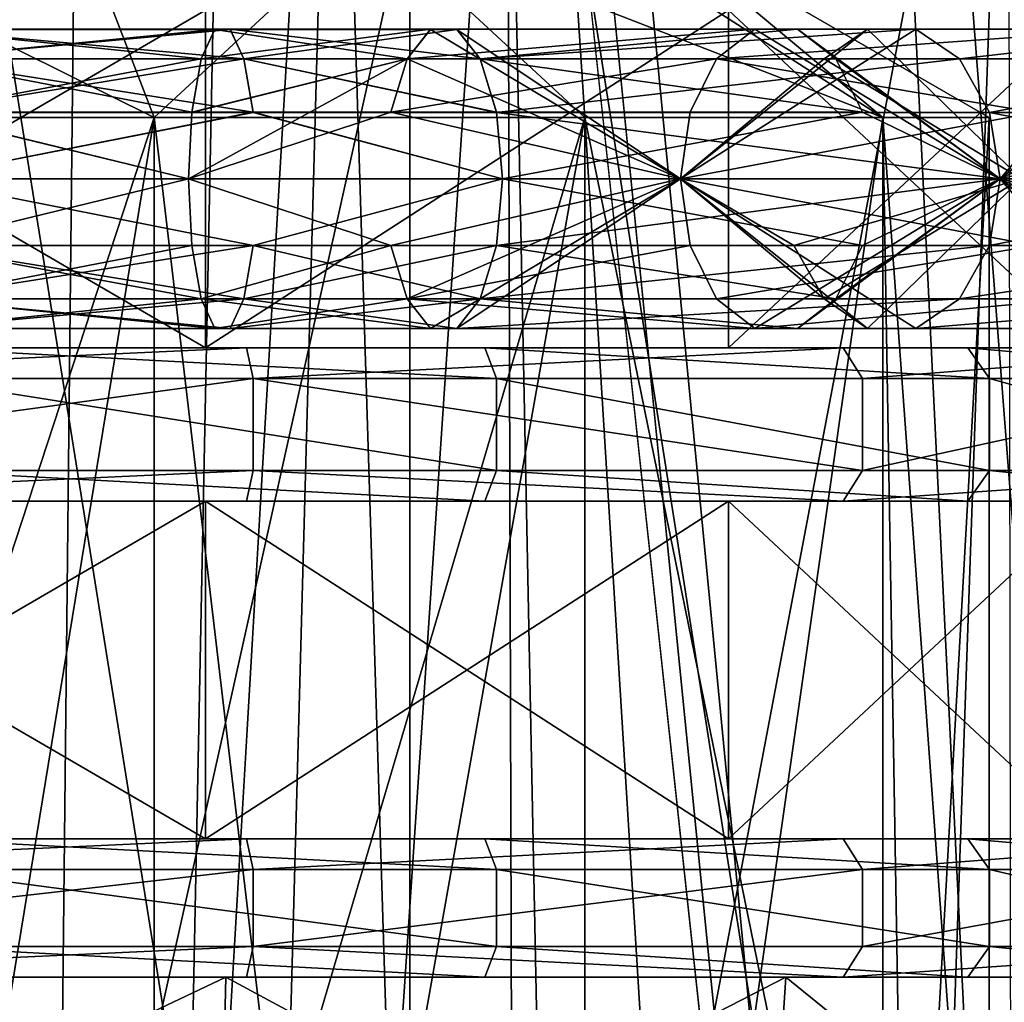
# Model space of a CAD drawing. Extents: x -25 to 162, y -9 to 321.
# Drawn here: x 1 to 7, y 90 to 96 of the extents above; entities that cross this region are included whole.
import ezdxf

# ---------------------------------------------------------------- set-up
doc = ezdxf.new("R2010")
doc.units = 0
doc.header["$MEASUREMENT"] = 0

msp = doc.modelspace()

# ---------------------------------------------------------------- linework, layer by layer
for points in [[(3.2234, 109.699997, 22.4195), (-3.2234, 0.3, 22.4195), (3.2234, 0.3, 22.4195)], [(3.2234, 109.699997, 22.4195), (-3.2234, 109.699997, 22.4195), (-3.2234, 0.3, 22.4195)], [(8.264, 59.332401, 21.0886), (3.2234, 109.699997, 22.4195), (3.2234, 0.3, 22.4195)], [(9.4092, 109.699997, 20.603201), (3.2234, 109.699997, 22.4195), (8.264, 59.332401, 21.0886)], [(4.0893, 103.795998, -22.2778), (5.8623, 109.699997, -21.878201), (8.2639, 60.666698, -21.0886)], [(5.8623, 109.699997, -21.878201), (11.325, 109.699997, -19.615499), (9.3665, 64.4617, -20.622601)], [(5.8623, 109.699997, -21.878201), (9.3665, 64.4617, -20.622601), (8.2639, 60.666698, -21.0886)], [(3.8048, 101.972, -22.328199), (4.0893, 103.795998, -22.2778), (8.2639, 60.666698, -21.0886)], [(2.7368, 100.446999, -22.4841), (3.8048, 101.972, -22.328199), (5.8623, 0.3, -21.878201)], [(3.8048, 101.972, -22.328199), (8.2639, 60.666698, -21.0886), (5.8623, 0.3, -21.878201)], [(2.7368, 100.446999, -22.4841), (5.8623, 0.3, -21.878201), (0, 0.3, -22.65)], [(2.0089, 99.645203, -22.560699), (2.7368, 100.446999, -22.4841), (0, 0.3, -22.65)], [(2.7172, 83, 9.7017), (-1.6001, 83, 9.9471), (0, 100, 10.075)], [(3.8555, 100, 9.3081), (2.7172, 83, 9.7017), (0, 100, 10.075)], [(0, 100, -10.075), (0.0712, 83, -10.0747), (3.8555, 100, -9.3081)], [(0.0712, 83, -10.0747), (3.9048, 83, -9.2875), (3.8555, 100, -9.3081)], [(6.5339, 83, 7.669), (2.7172, 83, 9.7017), (3.8555, 100, 9.3081)], [(7.1241, 100, 7.1241), (6.5339, 83, 7.669), (3.8555, 100, 9.3081)], [(3.8555, 100, -9.3081), (3.9048, 83, -9.2875), (7.1241, 100, -7.1241)], [(3.9048, 83, -9.2875), (7.1492, 83, -7.0989), (7.1241, 100, -7.1241)], [(9.147, 83, 4.2235), (6.5339, 83, 7.669), (7.1241, 100, 7.1241)], [(1.0609, 99.127998, -22.625099), (2.0089, 99.645203, -22.560699), (0, 0.3, -22.65)], [(0, 98.949997, -22.65), (1.0609, 99.127998, -22.625099), (0, 0.3, -22.65)], [(-1.5576, 95.699997, -6.8245), (1.5576, 95.699997, -6.8245), (-1.057, 96.998993, -4.6309)], [(1.057, 96.998993, 4.6309), (-1.5576, 95.699997, 6.8245), (-1.057, 96.998993, 4.6309)], [(1.5576, 95.699997, 6.8245), (-1.5576, 95.699997, 6.8245), (1.057, 96.998993, 4.6309)], [(-1.057, 96.998993, -4.6309), (1.5576, 95.699997, -6.8245), (1.057, 96.998993, -4.6309)], [(1.5576, 95.699997, -6.8245), (2.9616, 96.998993, -3.7137), (1.057, 96.998993, -4.6309)], [(2.9616, 96.998993, 3.7137), (1.5576, 95.699997, 6.8245), (1.057, 96.998993, 4.6309)], [(1.5576, 95.699997, -6.8245), (4.3644, 95.699997, -5.4728), (2.9616, 96.998993, -3.7137)], [(4.3644, 95.699997, 5.4728), (1.5576, 95.699997, 6.8245), (2.9616, 96.998993, 3.7137)], [(2.9616, 96.998993, -3.7137), (6.3068, 95.699997, -3.0372), (4.2796, 96.998993, -2.0609)], [(4.3644, 95.699997, -5.4728), (6.3068, 95.699997, -3.0372), (2.9616, 96.998993, -3.7137)], [(4.2796, 96.998993, 2.0609), (4.3644, 95.699997, 5.4728), (2.9616, 96.998993, 3.7137)], [(6.3068, 95.699997, -3.0372), (4.75, 96.998993), (4.2796, 96.998993, -2.0609)], [(4.75, 96.998993), (6.3068, 95.699997, 3.0372), (4.2796, 96.998993, 2.0609)], [(6.3068, 95.699997, 3.0372), (4.3644, 95.699997, 5.4728), (4.2796, 96.998993, 2.0609)], [(6.3068, 95.699997, -3.0372), (7, 95.699997), (4.75, 96.998993)], [(7, 95.699997), (6.3068, 95.699997, 3.0372), (4.75, 96.998993)], [(-1.8914, 96.399994, -8.2869), (1.8914, 94.199997, -8.2869), (-1.8914, 94.199997, -8.2869)], [(-1.8914, 96.399994, -8.2869), (1.8914, 96.399994, -8.2869), (1.8914, 94.199997, -8.2869)], [(1.8914, 96.399994, 8.2869), (-1.8914, 94.199997, 8.2869), (1.8914, 94.199997, 8.2869)], [(1.8914, 96.399994, 8.2869), (-1.8914, 96.399994, 8.2869), (-1.8914, 94.199997, 8.2869)], [(5.2997, 96.399994, -6.6456), (5.2997, 94.199997, -6.6456), (1.8914, 94.199997, -8.2869)], [(1.8914, 96.399994, -8.2869), (5.2997, 96.399994, -6.6456), (1.8914, 94.199997, -8.2869)], [(5.2997, 96.399994, 6.6456), (1.8914, 94.199997, 8.2869), (5.2997, 94.199997, 6.6456)], [(5.2997, 96.399994, 6.6456), (1.8914, 96.399994, 8.2869), (1.8914, 94.199997, 8.2869)], [(5.2997, 96.399994, -6.6456), (7.6582, 94.199997, -3.688), (5.2997, 94.199997, -6.6456)], [(5.2997, 96.399994, -6.6456), (7.6582, 96.399994, -3.688), (7.6582, 94.199997, -3.688)], [(7.6582, 96.399994, 3.688), (5.2997, 94.199997, 6.6456), (7.6582, 94.199997, 3.688)], [(7.6582, 96.399994, 3.688), (5.2997, 96.399994, 6.6456), (5.2997, 94.199997, 6.6456)], [(2.141348, 96.08197, -9.382046), (-0.000053, 96.081963, -9.62333), (-0.000052, 96.275055, -9.222342)], [(2.052149, 96.275063, -8.991156), (-0.000052, 96.275055, -9.222342), (-0.00005, 96.275047, -8.77735)], [(2.141348, 96.08197, -9.382046), (-0.000052, 96.275055, -9.222342), (2.052149, 96.275063, -8.991156)], [(2.052149, 96.275063, -8.991156), (-0.00005, 96.275047, -8.77735), (1.953151, 96.275055, -8.557263)], [(1.953151, 96.275055, -8.557263), (-0.00005, 96.275047, -8.77735), (1.863854, 96.081947, -8.166368)], [(1.863854, 96.081947, -8.166368), (-0.00005, 96.275047, -8.77735), (-0.000047, 96.08194, -8.376354)], [(0.000039, 96.081619, 8.376324), (1.953239, 96.274719, 8.557206), (1.863938, 96.081635, 8.166318)], [(0.00004, 96.274704, 8.777312), (1.953239, 96.274719, 8.557206), (0.000039, 96.081619, 8.376324)], [(0.000042, 96.274696, 9.222303), (1.953239, 96.274719, 8.557206), (0.00004, 96.274704, 8.777312)], [(0.000042, 96.274696, 9.222303), (2.052241, 96.274712, 8.991096), (1.953239, 96.274719, 8.557206)], [(0.000045, 96.081596, 9.6233), (2.052241, 96.274712, 8.991096), (0.000042, 96.274696, 9.222303)], [(0.000045, 96.081596, 9.6233), (2.141444, 96.081612, 9.381994), (2.052241, 96.274712, 8.991096)], [(3.358953, 96.275047, -8.109179), (1.953151, 96.275055, -8.557263), (1.863854, 96.081947, -8.166368)], [(3.358953, 96.275047, -8.109179), (1.863854, 96.081947, -8.166368), (3.205556, 96.081947, -7.738783)], [(1.953239, 96.274719, 8.557206), (3.205636, 96.08165, 7.73872), (1.863938, 96.081635, 8.166318)], [(3.358953, 96.275047, -8.109179), (2.052149, 96.275063, -8.991156), (1.953151, 96.275055, -8.557263)], [(1.953239, 96.274719, 8.557206), (3.359036, 96.274734, 8.109107), (3.205636, 96.08165, 7.73872)], [(2.052241, 96.274712, 8.991096), (3.359036, 96.274734, 8.109107), (1.953239, 96.274719, 8.557206)], [(3.529251, 96.275055, -8.520373), (2.052149, 96.275063, -8.991156), (3.358953, 96.275047, -8.109179)], [(3.68275, 96.08197, -8.890763), (2.141348, 96.08197, -9.382046), (2.052149, 96.275063, -8.991156)], [(3.68275, 96.08197, -8.890763), (2.052149, 96.275063, -8.991156), (3.529251, 96.275055, -8.520373)], [(2.052241, 96.274712, 8.991096), (3.529339, 96.274734, 8.520299), (3.359036, 96.274734, 8.109107)], [(2.141444, 96.081612, 9.381994), (3.529339, 96.274734, 8.520299), (2.052241, 96.274712, 8.991096)], [(2.141444, 96.081612, 9.381994), (3.682842, 96.081627, 8.890695), (3.529339, 96.274734, 8.520299)], [(5.47266, 96.27504, -6.862415), (3.358953, 96.275047, -8.109179), (3.205556, 96.081947, -7.738783)], [(5.47266, 96.27504, -6.862415), (3.205556, 96.081947, -7.738783), (5.222663, 96.081932, -6.548916)], [(3.359036, 96.274734, 8.109107), (4.987932, 95.299904, 6.254554), (3.205636, 96.08165, 7.73872)], [(5.47266, 96.27504, -6.862415), (3.529251, 96.275055, -8.520373), (3.358953, 96.275047, -8.109179)], [(3.529339, 96.274734, 8.520299), (4.987932, 95.299904, 6.254554), (3.359036, 96.274734, 8.109107)], [(5.750059, 96.275047, -7.210409), (3.529251, 96.275055, -8.520373), (5.47266, 96.27504, -6.862415)], [(5.750059, 96.275047, -7.210409), (3.68275, 96.08197, -8.890763), (3.529251, 96.275055, -8.520373)], [(3.529339, 96.274734, 8.520299), (6.521328, 96.274788, 6.521122), (4.987932, 95.299904, 6.254554)], [(3.682842, 96.081627, 8.890695), (6.521328, 96.274788, 6.521122), (3.529339, 96.274734, 8.520299)], [(6.000058, 96.081955, -7.523801), (3.68275, 96.08197, -8.890763), (5.750059, 96.275047, -7.210409)], [(3.682842, 96.081627, 8.890695), (6.804831, 96.081688, 6.804619), (6.521328, 96.274788, 6.521122)], [(6.206627, 96.274788, 6.20643), (5.923127, 96.081696, 5.92294), (4.987932, 95.299904, 6.254554)], [(6.521328, 96.274788, 6.521122), (6.206627, 96.274788, 6.20643), (4.987932, 95.299904, 6.254554)], [(7.908175, 96.274994, -3.808386), (5.47266, 96.27504, -6.862415), (5.222663, 96.081932, -6.548916)], [(7.908175, 96.274994, -3.808386), (5.222663, 96.081932, -6.548916), (7.546978, 96.081886, -3.634384)], [(5.750059, 96.275047, -7.210409), (5.47266, 96.27504, -6.862415), (7.071064, 95.300171, -7.071001)], [(7.908175, 96.274994, -3.808386), (7.071064, 95.300171, -7.071001), (5.47266, 96.27504, -6.862415)], [(6.000058, 96.081955, -7.523801), (5.750059, 96.275047, -7.210409), (7.071064, 95.300171, -7.071001)], [(6.206627, 96.274788, 6.20643), (7.207818, 95.299965, 3.470996), (5.923127, 96.081696, 5.92294)], [(6.206627, 96.274788, 6.20643), (8.109312, 96.274857, 3.358875), (7.207818, 95.299965, 3.470996)], [(6.521328, 96.274788, 6.521122), (8.109312, 96.274857, 3.358875), (6.206627, 96.274788, 6.20643)], [(6.521328, 96.274788, 6.521122), (8.520514, 96.274849, 3.52917), (8.109312, 96.274857, 3.358875)], [(6.804831, 96.081688, 6.804619), (8.520514, 96.274849, 3.52917), (6.521328, 96.274788, 6.521122)], [(6.804831, 96.081688, 6.804619), (8.890915, 96.081757, 3.682669), (8.520514, 96.274849, 3.52917)], [(8.309175, 96.274994, -4.001484), (7.071064, 95.300171, -7.071001), (7.908175, 96.274994, -3.808386)], [(8.670475, 96.081902, -4.175479), (7.071064, 95.300171, -7.071001), (8.309175, 96.274994, -4.001484)], [(2.203149, 95.734085, -9.652534), (-0.000053, 96.081963, -9.62333), (2.141348, 96.08197, -9.382046)], [(2.203149, 95.734085, -9.652534), (-0.000053, 95.734077, -9.900818), (-0.000053, 96.081963, -9.62333)], [(1.863854, 96.081947, -8.166368), (-0.000047, 96.08194, -8.376354), (1.802157, 95.734047, -7.895865)], [(1.802157, 95.734047, -7.895865), (-0.000047, 96.08194, -8.376354), (-0.000044, 95.734039, -8.098853)], [(0.000039, 95.733734, 8.098836), (1.863938, 96.081635, 8.166318), (1.802238, 95.733742, 7.89583)], [(0.000039, 96.081619, 8.376324), (1.863938, 96.081635, 8.166318), (0.000039, 95.733734, 8.098836)], [(0.000048, 95.733696, 9.900801), (2.141444, 96.081612, 9.381994), (0.000045, 96.081596, 9.6233)], [(0.000048, 95.733696, 9.900801), (2.203247, 95.733711, 9.652494), (2.141444, 96.081612, 9.381994)], [(3.205636, 96.08165, 7.73872), (4.987932, 95.299904, 6.254554), (1.78024, 95.299858, 7.799241)], [(1.802238, 95.733742, 7.89583), (3.205636, 96.08165, 7.73872), (1.78024, 95.299858, 7.799241)], [(3.205556, 96.081947, -7.738783), (1.863854, 96.081947, -8.166368), (1.802157, 95.734047, -7.895865)], [(3.205556, 96.081947, -7.738783), (1.802157, 95.734047, -7.895865), (3.09936, 95.734047, -7.48238)], [(1.863938, 96.081635, 8.166318), (3.205636, 96.08165, 7.73872), (1.802238, 95.733742, 7.89583)], [(3.788851, 95.734085, -9.147151), (2.203149, 95.734085, -9.652534), (2.141348, 96.08197, -9.382046)], [(3.788851, 95.734085, -9.147151), (2.141348, 96.08197, -9.382046), (3.68275, 96.08197, -8.890763)], [(2.141444, 96.081612, 9.381994), (3.788944, 95.733734, 9.147096), (3.682842, 96.081627, 8.890695)], [(2.203247, 95.733711, 9.652494), (3.788944, 95.733734, 9.147096), (2.141444, 96.081612, 9.381994)], [(5.222663, 96.081932, -6.548916), (3.205556, 96.081947, -7.738783), (3.09936, 95.734047, -7.48238)], [(5.222663, 96.081932, -6.548916), (3.09936, 95.734047, -7.48238), (5.049665, 95.734032, -6.332012)], [(6.173158, 95.73407, -7.740791), (3.788851, 95.734085, -9.147151), (3.68275, 96.08197, -8.890763)], [(6.173158, 95.73407, -7.740791), (3.68275, 96.08197, -8.890763), (6.000058, 96.081955, -7.523801)], [(3.788944, 95.733734, 9.147096), (6.804831, 96.081688, 6.804619), (3.682842, 96.081627, 8.890695)], [(3.788944, 95.733734, 9.147096), (7.001033, 95.733788, 7.000821), (6.804831, 96.081688, 6.804619)], [(5.923127, 96.081696, 5.92294), (7.207818, 95.299965, 3.470996), (4.987932, 95.299904, 6.254554)], [(7.296979, 95.733994, -3.513978), (5.222663, 96.081932, -6.548916), (5.049665, 95.734032, -6.332012)], [(7.546978, 96.081886, -3.634384), (5.222663, 96.081932, -6.548916), (7.296979, 95.733994, -3.513978)], [(6.173158, 95.73407, -7.740791), (6.000058, 96.081955, -7.523801), (7.071064, 95.300171, -7.071001)], [(7.001033, 95.733788, 7.000821), (8.890915, 96.081757, 3.682669), (6.804831, 96.081688, 6.804619)], [(7.001033, 95.733788, 7.000821), (9.147317, 95.733864, 3.788772), (8.890915, 96.081757, 3.682669)], [(8.920476, 95.734016, -4.295872), (7.071064, 95.300171, -7.071001), (8.670475, 96.081902, -4.175479)], [(-0.000044, 95.734039, -8.098853), (-1.78024, 95.300133, -7.799241), (1.78016, 95.300156, -7.799259)], [(0.000039, 95.733734, 8.098836), (1.78024, 95.299858, 7.799241), (-1.78016, 95.299835, 7.799259)], [(2.203149, 95.734085, -9.652534), (-0.000051, 95.300186, -9.999807), (-0.000053, 95.734077, -9.900818)], [(2.203149, 95.734085, -9.652534), (3.826753, 95.300194, -9.238642), (-0.000051, 95.300186, -9.999807)], [(1.802157, 95.734047, -7.895865), (-0.000044, 95.734039, -8.098853), (1.78016, 95.300156, -7.799259)], [(0.000039, 95.733734, 8.098836), (1.802238, 95.733742, 7.89583), (1.78024, 95.299858, 7.799241)], [(0.000048, 95.733696, 9.900801), (0.000051, 95.299805, 9.999807), (2.203247, 95.733711, 9.652494)], [(2.203247, 95.733711, 9.652494), (0.000051, 95.299805, 9.999807), (3.826847, 95.299835, 9.238602)], [(3.09936, 95.734047, -7.48238), (1.78016, 95.300156, -7.799259), (4.987868, 95.30014, -6.254605)], [(3.09936, 95.734047, -7.48238), (1.802157, 95.734047, -7.895865), (1.78016, 95.300156, -7.799259)], [(3.788851, 95.734085, -9.147151), (3.826753, 95.300194, -9.238642), (2.203149, 95.734085, -9.652534)], [(2.203247, 95.733711, 9.652494), (3.826847, 95.299835, 9.238602), (3.788944, 95.733734, 9.147096)], [(5.049665, 95.734032, -6.332012), (3.09936, 95.734047, -7.48238), (4.987868, 95.30014, -6.254605)], [(6.173158, 95.73407, -7.740791), (3.826753, 95.300194, -9.238642), (3.788851, 95.734085, -9.147151)], [(3.788944, 95.733734, 9.147096), (7.071136, 95.299896, 7.070928), (7.001033, 95.733788, 7.000821)], [(3.788944, 95.733734, 9.147096), (3.826847, 95.299835, 9.238602), (7.071136, 95.299896, 7.070928)], [(6.173158, 95.73407, -7.740791), (7.071064, 95.300171, -7.071001), (3.826753, 95.300194, -9.238642)], [(7.296979, 95.733994, -3.513978), (5.049665, 95.734032, -6.332012), (4.987868, 95.30014, -6.254605)], [(7.296979, 95.733994, -3.513978), (4.987868, 95.30014, -6.254605), (7.207782, 95.300102, -3.47107)], [(7.001033, 95.733788, 7.000821), (9.23882, 95.299973, 3.826679), (9.147317, 95.733864, 3.788772)], [(7.001033, 95.733788, 7.000821), (7.071136, 95.299896, 7.070928), (9.23882, 95.299973, 3.826679)], [(8.920476, 95.734016, -4.295872), (9.23878, 95.300117, -3.826774), (7.071064, 95.300171, -7.071001)], [(-1.5576, 86.199997, 6.8245), (1.5576, 95.699997, 6.8245), (1.5576, 86.199997, 6.8245)], [(-1.5576, 95.699997, 6.8245), (1.5576, 95.699997, 6.8245), (-1.5576, 86.199997, 6.8245)], [(1.5576, 95.699997, -6.8245), (-1.5576, 95.699997, -6.8245), (0, 86.199997, -7)], [(2.6788, 86.199997, -6.4672), (1.5576, 95.699997, -6.8245), (0, 86.199997, -7)], [(1.5576, 86.199997, 6.8245), (4.3644, 95.699997, 5.4728), (4.3644, 86.199997, 5.4728)], [(1.5576, 95.699997, 6.8245), (4.3644, 95.699997, 5.4728), (1.5576, 86.199997, 6.8245)], [(4.3644, 95.699997, -5.4728), (1.5576, 95.699997, -6.8245), (2.6788, 86.199997, -6.4672)], [(4.9497, 86.199997, -4.9497), (4.3644, 95.699997, -5.4728), (2.6788, 86.199997, -6.4672)], [(4.3644, 86.199997, 5.4728), (4.3644, 95.699997, 5.4728), (6.3068, 86.199997, 3.0372)], [(4.3644, 95.699997, 5.4728), (6.3068, 95.699997, 3.0372), (6.3068, 86.199997, 3.0372)], [(6.3068, 95.699997, -3.0372), (4.3644, 95.699997, -5.4728), (4.9497, 86.199997, -4.9497)], [(6.4672, 86.199997, -2.6788), (6.3068, 95.699997, -3.0372), (4.9497, 86.199997, -4.9497)], [(6.3068, 86.199997, 3.0372), (6.3068, 95.699997, 3.0372), (7, 86.199997)], [(6.3068, 95.699997, 3.0372), (7, 95.699997), (7, 86.199997)], [(7, 95.699997), (6.3068, 95.699997, -3.0372), (6.4672, 86.199997, -2.6788)], [(7, 86.199997), (7, 95.699997), (6.4672, 86.199997, -2.6788)], [(-0.000039, 94.866257, -8.098836), (1.78016, 95.300156, -7.799259), (-1.78024, 95.300133, -7.799241)], [(0.000044, 94.865952, 8.098853), (-1.78016, 95.299835, 7.799259), (1.78024, 95.299858, 7.799241)], [(2.203153, 94.866302, -9.652517), (-0.000051, 95.300186, -9.999807), (3.826753, 95.300194, -9.238642)], [(2.203153, 94.866302, -9.652517), (-0.000048, 94.866295, -9.900801), (-0.000051, 95.300186, -9.999807)], [(1.802162, 94.866264, -7.895848), (1.78016, 95.300156, -7.799259), (-0.000039, 94.866257, -8.098836)], [(0.000044, 94.865952, 8.098853), (1.78024, 95.299858, 7.799241), (1.802243, 94.865959, 7.895847)], [(2.203252, 94.865929, 9.652512), (3.826847, 95.299835, 9.238602), (0.000051, 95.299805, 9.999807)], [(0.000053, 94.865913, 9.900818), (2.203252, 94.865929, 9.652512), (0.000051, 95.299805, 9.999807)], [(3.099364, 94.866264, -7.482363), (4.987868, 95.30014, -6.254605), (1.78016, 95.300156, -7.799259)], [(3.099364, 94.866264, -7.482363), (1.78016, 95.300156, -7.799259), (1.802162, 94.866264, -7.895848)], [(3.099441, 94.865974, 7.482349), (1.78024, 95.299858, 7.799241), (4.987932, 95.299904, 6.254554)], [(1.802243, 94.865959, 7.895847), (1.78024, 95.299858, 7.799241), (3.099441, 94.865974, 7.482349)], [(3.788855, 94.866302, -9.147134), (2.203153, 94.866302, -9.652517), (3.826753, 95.300194, -9.238642)], [(2.203252, 94.865929, 9.652512), (3.788949, 94.865944, 9.147113), (3.826847, 95.299835, 9.238602)], [(5.04967, 94.866249, -6.331995), (4.987868, 95.30014, -6.254605), (3.099364, 94.866264, -7.482363)], [(3.099441, 94.865974, 7.482349), (4.987932, 95.299904, 6.254554), (3.205644, 94.518082, 7.73875)], [(3.205644, 94.518082, 7.73875), (4.987932, 95.299904, 6.254554), (3.359046, 94.324974, 8.109145)], [(3.359046, 94.324974, 8.109145), (4.987932, 95.299904, 6.254554), (3.529349, 94.324966, 8.520337)], [(3.529349, 94.324966, 8.520337), (4.987932, 95.299904, 6.254554), (6.521338, 94.32502, 6.52116)], [(6.173163, 94.866287, -7.740774), (3.788855, 94.866302, -9.147134), (3.826753, 95.300194, -9.238642)], [(3.788949, 94.865944, 9.147113), (7.071136, 95.299896, 7.070928), (3.826847, 95.299835, 9.238602)], [(3.788949, 94.865944, 9.147113), (7.001038, 94.866005, 7.000838), (7.071136, 95.299896, 7.070928)], [(6.173163, 94.866287, -7.740774), (3.826753, 95.300194, -9.238642), (7.071064, 95.300171, -7.071001)], [(7.296984, 94.866211, -3.513961), (7.207782, 95.300102, -3.47107), (4.987868, 95.30014, -6.254605)], [(7.296984, 94.866211, -3.513961), (4.987868, 95.30014, -6.254605), (5.04967, 94.866249, -6.331995)], [(5.726932, 94.86602, 5.726769), (4.987932, 95.299904, 6.254554), (7.207818, 95.299965, 3.470996)], [(6.206637, 94.325027, 6.206467), (6.521338, 94.32502, 6.52116), (4.987932, 95.299904, 6.254554)], [(5.923134, 94.518127, 5.922971), (6.206637, 94.325027, 6.206467), (4.987932, 95.299904, 6.254554)], [(5.726932, 94.86602, 5.726769), (5.923134, 94.518127, 5.922971), (4.987932, 95.299904, 6.254554)], [(5.47267, 94.325272, -6.862378), (5.750068, 94.325279, -7.210372), (7.071064, 95.300171, -7.071001)], [(7.908185, 94.325226, -3.808348), (5.47267, 94.325272, -6.862378), (7.071064, 95.300171, -7.071001)], [(5.726932, 94.86602, 5.726769), (7.207818, 95.299965, 3.470996), (5.923134, 94.518127, 5.922971)], [(5.750068, 94.325279, -7.210372), (6.000065, 94.518387, -7.52377), (7.071064, 95.300171, -7.071001)], [(5.923134, 94.518127, 5.922971), (7.207818, 95.299965, 3.470996), (6.206637, 94.325027, 6.206467)], [(6.000065, 94.518387, -7.52377), (6.173163, 94.866287, -7.740774), (7.071064, 95.300171, -7.071001)], [(6.206637, 94.325027, 6.206467), (7.207818, 95.299965, 3.470996), (8.109322, 94.325089, 3.358913)], [(7.001038, 94.866005, 7.000838), (9.23882, 95.299973, 3.826679), (7.071136, 95.299896, 7.070928)], [(7.001038, 94.866005, 7.000838), (9.147321, 94.866081, 3.788789), (9.23882, 95.299973, 3.826679)], [(8.92048, 94.866234, -4.295855), (7.071064, 95.300171, -7.071001), (9.23878, 95.300117, -3.826774)], [(8.670483, 94.518333, -4.175448), (7.071064, 95.300171, -7.071001), (8.92048, 94.866234, -4.295855)], [(8.309185, 94.325233, -4.001447), (7.071064, 95.300171, -7.071001), (8.670483, 94.518333, -4.175448)], [(7.908185, 94.325226, -3.808348), (7.071064, 95.300171, -7.071001), (8.309185, 94.325233, -4.001447)], [(2.203153, 94.866302, -9.652517), (-0.000045, 94.518394, -9.6233), (-0.000048, 94.866295, -9.900801)], [(2.141356, 94.518402, -9.382015), (-0.000045, 94.518394, -9.6233), (2.203153, 94.866302, -9.652517)], [(1.802162, 94.866264, -7.895848), (-0.000039, 94.518372, -8.376324), (1.863862, 94.518379, -8.166337)], [(1.802162, 94.866264, -7.895848), (-0.000039, 94.866257, -8.098836), (-0.000039, 94.518372, -8.376324)], [(0.000044, 94.865952, 8.098853), (1.802243, 94.865959, 7.895847), (1.863946, 94.518066, 8.166348)], [(0.000044, 94.865952, 8.098853), (1.863946, 94.518066, 8.166348), (0.000047, 94.518051, 8.376354)], [(0.000053, 94.865913, 9.900818), (2.141452, 94.518044, 9.382025), (2.203252, 94.865929, 9.652512)], [(0.000053, 94.518028, 9.62333), (2.141452, 94.518044, 9.382025), (0.000053, 94.865913, 9.900818)], [(3.099364, 94.866264, -7.482363), (1.802162, 94.866264, -7.895848), (1.863862, 94.518379, -8.166337)], [(1.802243, 94.865959, 7.895847), (3.099441, 94.865974, 7.482349), (1.863946, 94.518066, 8.166348)], [(3.099364, 94.866264, -7.482363), (1.863862, 94.518379, -8.166337), (3.205564, 94.518379, -7.738752)], [(1.863946, 94.518066, 8.166348), (3.099441, 94.865974, 7.482349), (3.205644, 94.518082, 7.73875)], [(3.682759, 94.518402, -8.890733), (2.141356, 94.518402, -9.382015), (2.203153, 94.866302, -9.652517)], [(2.141452, 94.518044, 9.382025), (3.788949, 94.865944, 9.147113), (2.203252, 94.865929, 9.652512)], [(2.141452, 94.518044, 9.382025), (3.68285, 94.518059, 8.890725), (3.788949, 94.865944, 9.147113)], [(3.682759, 94.518402, -8.890733), (2.203153, 94.866302, -9.652517), (3.788855, 94.866302, -9.147134)], [(5.04967, 94.866249, -6.331995), (3.099364, 94.866264, -7.482363), (3.205564, 94.518379, -7.738752)], [(5.04967, 94.866249, -6.331995), (3.205564, 94.518379, -7.738752), (5.222671, 94.518364, -6.548885)], [(6.000065, 94.518387, -7.52377), (3.682759, 94.518402, -8.890733), (3.788855, 94.866302, -9.147134)], [(3.68285, 94.518059, 8.890725), (6.804839, 94.518112, 6.804649), (7.001038, 94.866005, 7.000838)], [(3.68285, 94.518059, 8.890725), (7.001038, 94.866005, 7.000838), (3.788949, 94.865944, 9.147113)], [(6.000065, 94.518387, -7.52377), (3.788855, 94.866302, -9.147134), (6.173163, 94.866287, -7.740774)], [(7.296984, 94.866211, -3.513961), (5.04967, 94.866249, -6.331995), (5.222671, 94.518364, -6.548885)], [(7.296984, 94.866211, -3.513961), (5.222671, 94.518364, -6.548885), (7.546985, 94.518318, -3.634354)], [(6.804839, 94.518112, 6.804649), (8.890923, 94.518188, 3.682699), (9.147321, 94.866081, 3.788789)], [(6.804839, 94.518112, 6.804649), (9.147321, 94.866081, 3.788789), (7.001038, 94.866005, 7.000838)], [(2.141356, 94.518402, -9.382015), (-0.000042, 94.325294, -9.222303), (-0.000045, 94.518394, -9.6233)], [(2.052159, 94.325294, -8.991117), (-0.000042, 94.325294, -9.222303), (2.141356, 94.518402, -9.382015)], [(1.863862, 94.518379, -8.166337), (-0.000039, 94.518372, -8.376324), (-0.00004, 94.325287, -8.777312)], [(1.863862, 94.518379, -8.166337), (-0.00004, 94.325287, -8.777312), (1.953161, 94.325287, -8.557225)], [(0.000047, 94.518051, 8.376354), (1.863946, 94.518066, 8.166348), (1.953249, 94.324959, 8.557244)], [(0.000047, 94.518051, 8.376354), (1.953249, 94.324959, 8.557244), (0.00005, 94.324944, 8.77735)], [(0.000052, 94.324936, 9.222342), (2.052251, 94.324951, 8.991135), (0.000053, 94.518028, 9.62333)], [(0.000053, 94.518028, 9.62333), (2.052251, 94.324951, 8.991135), (2.141452, 94.518044, 9.382025)], [(3.205564, 94.518379, -7.738752), (1.863862, 94.518379, -8.166337), (1.953161, 94.325287, -8.557225)], [(1.863946, 94.518066, 8.166348), (3.205644, 94.518082, 7.73875), (3.359046, 94.324974, 8.109145)], [(1.863946, 94.518066, 8.166348), (3.359046, 94.324974, 8.109145), (1.953249, 94.324959, 8.557244)], [(3.205564, 94.518379, -7.738752), (1.953161, 94.325287, -8.557225), (3.358963, 94.325287, -8.109141)], [(3.529261, 94.325294, -8.520335), (2.052159, 94.325294, -8.991117), (2.141356, 94.518402, -9.382015)], [(2.052251, 94.324951, 8.991135), (3.68285, 94.518059, 8.890725), (2.141452, 94.518044, 9.382025)], [(2.052251, 94.324951, 8.991135), (3.529349, 94.324966, 8.520337), (3.68285, 94.518059, 8.890725)], [(3.529261, 94.325294, -8.520335), (2.141356, 94.518402, -9.382015), (3.682759, 94.518402, -8.890733)], [(5.47267, 94.325272, -6.862378), (3.205564, 94.518379, -7.738752), (3.358963, 94.325287, -8.109141)], [(5.222671, 94.518364, -6.548885), (3.205564, 94.518379, -7.738752), (5.47267, 94.325272, -6.862378)], [(5.750068, 94.325279, -7.210372), (3.529261, 94.325294, -8.520335), (3.682759, 94.518402, -8.890733)], [(3.529349, 94.324966, 8.520337), (6.521338, 94.32502, 6.52116), (6.804839, 94.518112, 6.804649)], [(3.529349, 94.324966, 8.520337), (6.804839, 94.518112, 6.804649), (3.68285, 94.518059, 8.890725)], [(5.750068, 94.325279, -7.210372), (3.682759, 94.518402, -8.890733), (6.000065, 94.518387, -7.52377)], [(7.546985, 94.518318, -3.634354), (5.222671, 94.518364, -6.548885), (5.47267, 94.325272, -6.862378)], [(7.546985, 94.518318, -3.634354), (5.47267, 94.325272, -6.862378), (7.908185, 94.325226, -3.808348)], [(6.521338, 94.32502, 6.52116), (8.890923, 94.518188, 3.682699), (6.804839, 94.518112, 6.804649)], [(6.521338, 94.32502, 6.52116), (8.520523, 94.325089, 3.529207), (8.890923, 94.518188, 3.682699)], [(1.953161, 94.325287, -8.557225), (-0.00004, 94.325287, -8.777312), (-0.000042, 94.325294, -9.222303)], [(1.953161, 94.325287, -8.557225), (-0.000042, 94.325294, -9.222303), (2.052159, 94.325294, -8.991117)], [(0.00005, 94.324944, 8.77735), (1.953249, 94.324959, 8.557244), (2.052251, 94.324951, 8.991135)], [(0.00005, 94.324944, 8.77735), (2.052251, 94.324951, 8.991135), (0.000052, 94.324936, 9.222342)], [(3.529261, 94.325294, -8.520335), (1.953161, 94.325287, -8.557225), (2.052159, 94.325294, -8.991117)], [(3.358963, 94.325287, -8.109141), (1.953161, 94.325287, -8.557225), (3.529261, 94.325294, -8.520335)], [(1.953249, 94.324959, 8.557244), (3.359046, 94.324974, 8.109145), (3.529349, 94.324966, 8.520337)], [(1.953249, 94.324959, 8.557244), (3.529349, 94.324966, 8.520337), (2.052251, 94.324951, 8.991135)], [(5.750068, 94.325279, -7.210372), (3.358963, 94.325287, -8.109141), (3.529261, 94.325294, -8.520335)], [(5.47267, 94.325272, -6.862378), (3.358963, 94.325287, -8.109141), (5.750068, 94.325279, -7.210372)], [(6.206637, 94.325027, 6.206467), (8.109322, 94.325089, 3.358913), (8.520523, 94.325089, 3.529207)], [(6.206637, 94.325027, 6.206467), (8.520523, 94.325089, 3.529207), (6.521338, 94.32502, 6.52116)], [(-2.203, 94, 9.6518), (2.1585, 94.199997, 9.4568), (-2.1585, 94.199997, 9.4568)], [(-2.203, 94, 9.6518), (2.203, 94, 9.6518), (2.1585, 94.199997, 9.4568)], [(1.8914, 94.199997, 8.2869), (-2.1585, 94.199997, 9.4568), (2.1585, 94.199997, 9.4568)], [(1.8914, 94.199997, 8.2869), (-1.8914, 94.199997, 8.2869), (-2.1585, 94.199997, 9.4568)], [(1.8914, 94.199997, -8.2869), (0, 94.199997, -9.7), (-1.8914, 94.199997, -8.2869)], [(3.7886, 94, -9.1464), (0, 94, -9.9), (0, 94.199997, -9.7)], [(3.7886, 94, -9.1464), (0, 94.199997, -9.7), (3.712, 94.199997, -8.9616)], [(3.712, 94.199997, -8.9616), (0, 94.199997, -9.7), (1.8914, 94.199997, -8.2869)], [(5.2997, 94.199997, 6.6456), (1.8914, 94.199997, 8.2869), (2.1585, 94.199997, 9.4568)], [(3.712, 94.199997, -8.9616), (1.8914, 94.199997, -8.2869), (5.2997, 94.199997, -6.6456)], [(2.203, 94, 9.6518), (6.0479, 94.199997, 7.5838), (2.1585, 94.199997, 9.4568)], [(5.2997, 94.199997, 6.6456), (2.1585, 94.199997, 9.4568), (6.0479, 94.199997, 7.5838)], [(2.203, 94, 9.6518), (6.1725, 94, 7.7401), (6.0479, 94.199997, 7.5838)], [(7.0004, 94, -7.0004), (3.712, 94.199997, -8.9616), (6.8589, 94.199997, -6.8589)], [(7.0004, 94, -7.0004), (3.7886, 94, -9.1464), (3.712, 94.199997, -8.9616)], [(6.8589, 94.199997, -6.8589), (3.712, 94.199997, -8.9616), (5.2997, 94.199997, -6.6456)], [(7.6582, 94.199997, 3.688), (5.2997, 94.199997, 6.6456), (6.0479, 94.199997, 7.5838)], [(6.8589, 94.199997, -6.8589), (5.2997, 94.199997, -6.6456), (7.6582, 94.199997, -3.688)], [(6.1725, 94, 7.7401), (8.7394, 94.199997, 4.2087), (6.0479, 94.199997, 7.5838)], [(8.7394, 94.199997, 4.2087), (7.6582, 94.199997, 3.688), (6.0479, 94.199997, 7.5838)], [(6.1725, 94, 7.7401), (8.9196, 94, 4.2954), (8.7394, 94.199997, 4.2087)], [(9.1464, 94, -3.7886), (6.8589, 94.199997, -6.8589), (8.9616, 94.199997, -3.712)], [(9.1464, 94, -3.7886), (7.0004, 94, -7.0004), (6.8589, 94.199997, -6.8589)], [(6.8589, 94.199997, -6.8589), (7.6582, 94.199997, -3.688), (8.9616, 94.199997, -3.712)], [(2.203, 94, 9.6518), (-2.203, 93.399994, 9.6518), (2.203, 93.399994, 9.6518)], [(2.203, 94, 9.6518), (-2.203, 94, 9.6518), (-2.203, 93.399994, 9.6518)], [(0, 94, -9.9), (3.7886, 93.399994, -9.1464), (0, 93.399994, -9.9)], [(0, 94, -9.9), (3.7886, 94, -9.1464), (3.7886, 93.399994, -9.1464)], [(2.203, 94, 9.6518), (2.203, 93.399994, 9.6518), (6.1725, 93.399994, 7.7401)], [(6.1725, 94, 7.7401), (2.203, 94, 9.6518), (6.1725, 93.399994, 7.7401)], [(3.7886, 94, -9.1464), (7.0004, 93.399994, -7.0004), (3.7886, 93.399994, -9.1464)], [(3.7886, 94, -9.1464), (7.0004, 94, -7.0004), (7.0004, 93.399994, -7.0004)], [(8.9196, 94, 4.2954), (6.1725, 93.399994, 7.7401), (8.9196, 93.399994, 4.2954)], [(8.9196, 94, 4.2954), (6.1725, 94, 7.7401), (6.1725, 93.399994, 7.7401)], [(7.0004, 94, -7.0004), (9.1464, 93.399994, -3.7886), (7.0004, 93.399994, -7.0004)], [(7.0004, 94, -7.0004), (9.1464, 94, -3.7886), (9.1464, 93.399994, -3.7886)], [(2.203, 93.399994, 9.6518), (-2.203, 93.399994, 9.6518), (-2.1585, 93.199997, 9.4568)], [(2.203, 93.399994, 9.6518), (-2.1585, 93.199997, 9.4568), (2.1585, 93.199997, 9.4568)], [(0, 93.399994, -9.9), (3.712, 93.199997, -8.9616), (0, 93.199997, -9.7)], [(0, 93.399994, -9.9), (3.7886, 93.399994, -9.1464), (3.712, 93.199997, -8.9616)], [(6.0479, 93.199997, 7.5838), (2.203, 93.399994, 9.6518), (2.1585, 93.199997, 9.4568)], [(6.1725, 93.399994, 7.7401), (2.203, 93.399994, 9.6518), (6.0479, 93.199997, 7.5838)], [(3.7886, 93.399994, -9.1464), (6.8589, 93.199997, -6.8589), (3.712, 93.199997, -8.9616)], [(3.7886, 93.399994, -9.1464), (7.0004, 93.399994, -7.0004), (6.8589, 93.199997, -6.8589)], [(8.9196, 93.399994, 4.2954), (6.0479, 93.199997, 7.5838), (8.7394, 93.199997, 4.2087)], [(8.9196, 93.399994, 4.2954), (6.1725, 93.399994, 7.7401), (6.0479, 93.199997, 7.5838)], [(7.0004, 93.399994, -7.0004), (8.9616, 93.199997, -3.712), (6.8589, 93.199997, -6.8589)], [(7.0004, 93.399994, -7.0004), (9.1464, 93.399994, -3.7886), (8.9616, 93.199997, -3.712)], [(-2.1585, 93.199997, 9.4568), (1.8914, 93.199997, 8.2869), (2.1585, 93.199997, 9.4568)], [(-1.8914, 93.199997, 8.2869), (1.8914, 93.199997, 8.2869), (-2.1585, 93.199997, 9.4568)], [(-1.8914, 93.199997, -8.2869), (1.8914, 91, -8.2869), (-1.8914, 91, -8.2869)], [(-1.8914, 93.199997, -8.2869), (1.8914, 93.199997, -8.2869), (1.8914, 91, -8.2869)], [(1.8914, 93.199997, 8.2869), (-1.8914, 91, 8.2869), (1.8914, 91, 8.2869)], [(1.8914, 93.199997, 8.2869), (-1.8914, 93.199997, 8.2869), (-1.8914, 91, 8.2869)], [(0, 93.199997, -9.7), (1.8914, 93.199997, -8.2869), (-1.8914, 93.199997, -8.2869)], [(0, 93.199997, -9.7), (3.712, 93.199997, -8.9616), (1.8914, 93.199997, -8.2869)], [(1.8914, 93.199997, -8.2869), (5.2997, 91, -6.6456), (1.8914, 91, -8.2869)], [(1.8914, 93.199997, -8.2869), (5.2997, 93.199997, -6.6456), (5.2997, 91, -6.6456)], [(5.2997, 93.199997, 6.6456), (1.8914, 91, 8.2869), (5.2997, 91, 6.6456)], [(5.2997, 93.199997, 6.6456), (1.8914, 93.199997, 8.2869), (1.8914, 91, 8.2869)], [(1.8914, 93.199997, 8.2869), (5.2997, 93.199997, 6.6456), (2.1585, 93.199997, 9.4568)], [(1.8914, 93.199997, -8.2869), (3.712, 93.199997, -8.9616), (5.2997, 93.199997, -6.6456)], [(2.1585, 93.199997, 9.4568), (5.2997, 93.199997, 6.6456), (6.0479, 93.199997, 7.5838)], [(3.712, 93.199997, -8.9616), (6.8589, 93.199997, -6.8589), (5.2997, 93.199997, -6.6456)], [(5.2997, 93.199997, -6.6456), (7.6582, 91, -3.688), (5.2997, 91, -6.6456)], [(5.2997, 93.199997, -6.6456), (7.6582, 93.199997, -3.688), (7.6582, 91, -3.688)], [(7.6582, 93.199997, 3.688), (5.2997, 91, 6.6456), (7.6582, 91, 3.688)], [(7.6582, 93.199997, 3.688), (5.2997, 93.199997, 6.6456), (5.2997, 91, 6.6456)], [(5.2997, 93.199997, 6.6456), (7.6582, 93.199997, 3.688), (6.0479, 93.199997, 7.5838)], [(5.2997, 93.199997, -6.6456), (6.8589, 93.199997, -6.8589), (7.6582, 93.199997, -3.688)], [(7.6582, 93.199997, 3.688), (8.7394, 93.199997, 4.2087), (6.0479, 93.199997, 7.5838)], [(7.6582, 93.199997, -3.688), (6.8589, 93.199997, -6.8589), (8.9616, 93.199997, -3.712)], [(-2.203, 90.799995, 9.6518), (2.1585, 91, 9.4568), (-2.1585, 91, 9.4568)], [(-2.203, 90.799995, 9.6518), (2.203, 90.799995, 9.6518), (2.1585, 91, 9.4568)], [(1.8914, 91, 8.2869), (-2.1585, 91, 9.4568), (2.1585, 91, 9.4568)], [(1.8914, 91, 8.2869), (-1.8914, 91, 8.2869), (-2.1585, 91, 9.4568)], [(1.8914, 91, -8.2869), (0, 91, -9.7), (-1.8914, 91, -8.2869)], [(3.7886, 90.799995, -9.1464), (0, 90.799995, -9.9), (0, 91, -9.7)], [(3.7886, 90.799995, -9.1464), (0, 91, -9.7), (3.712, 91, -8.9616)], [(3.712, 91, -8.9616), (0, 91, -9.7), (1.8914, 91, -8.2869)], [(5.2997, 91, 6.6456), (1.8914, 91, 8.2869), (2.1585, 91, 9.4568)], [(3.712, 91, -8.9616), (1.8914, 91, -8.2869), (5.2997, 91, -6.6456)], [(2.203, 90.799995, 9.6518), (6.0479, 91, 7.5838), (2.1585, 91, 9.4568)], [(5.2997, 91, 6.6456), (2.1585, 91, 9.4568), (6.0479, 91, 7.5838)], [(2.203, 90.799995, 9.6518), (6.1725, 90.799995, 7.7401), (6.0479, 91, 7.5838)], [(7.0004, 90.799995, -7.0004), (3.712, 91, -8.9616), (6.8589, 91, -6.8589)], [(7.0004, 90.799995, -7.0004), (3.7886, 90.799995, -9.1464), (3.712, 91, -8.9616)], [(6.8589, 91, -6.8589), (3.712, 91, -8.9616), (5.2997, 91, -6.6456)], [(7.6582, 91, 3.688), (5.2997, 91, 6.6456), (6.0479, 91, 7.5838)], [(6.8589, 91, -6.8589), (5.2997, 91, -6.6456), (7.6582, 91, -3.688)], [(6.1725, 90.799995, 7.7401), (8.7394, 91, 4.2087), (6.0479, 91, 7.5838)], [(8.7394, 91, 4.2087), (7.6582, 91, 3.688), (6.0479, 91, 7.5838)], [(6.1725, 90.799995, 7.7401), (8.9196, 90.799995, 4.2954), (8.7394, 91, 4.2087)], [(9.1464, 90.799995, -3.7886), (6.8589, 91, -6.8589), (8.9616, 91, -3.712)], [(9.1464, 90.799995, -3.7886), (7.0004, 90.799995, -7.0004), (6.8589, 91, -6.8589)], [(6.8589, 91, -6.8589), (7.6582, 91, -3.688), (8.9616, 91, -3.712)], [(2.203, 90.799995, 9.6518), (-2.203, 90.299995, 9.6518), (2.203, 90.299995, 9.6518)], [(2.203, 90.799995, 9.6518), (-2.203, 90.799995, 9.6518), (-2.203, 90.299995, 9.6518)], [(0, 90.799995, -9.9), (3.7886, 90.299995, -9.1464), (0, 90.299995, -9.9)], [(0, 90.799995, -9.9), (3.7886, 90.799995, -9.1464), (3.7886, 90.299995, -9.1464)], [(6.1725, 90.799995, 7.7401), (2.203, 90.299995, 9.6518), (6.1725, 90.299995, 7.7401)], [(6.1725, 90.799995, 7.7401), (2.203, 90.799995, 9.6518), (2.203, 90.299995, 9.6518)], [(3.7886, 90.799995, -9.1464), (7.0004, 90.299995, -7.0004), (3.7886, 90.299995, -9.1464)], [(3.7886, 90.799995, -9.1464), (7.0004, 90.799995, -7.0004), (7.0004, 90.299995, -7.0004)], [(8.9196, 90.799995, 4.2954), (6.1725, 90.299995, 7.7401), (8.9196, 90.299995, 4.2954)], [(8.9196, 90.799995, 4.2954), (6.1725, 90.799995, 7.7401), (6.1725, 90.299995, 7.7401)], [(7.0004, 90.799995, -7.0004), (9.1464, 90.299995, -3.7886), (7.0004, 90.299995, -7.0004)], [(7.0004, 90.799995, -7.0004), (9.1464, 90.799995, -3.7886), (9.1464, 90.299995, -3.7886)], [(2.203, 90.299995, 9.6518), (-2.203, 90.299995, 9.6518), (-2.1585, 90.099998, 9.4568)], [(2.203, 90.299995, 9.6518), (-2.1585, 90.099998, 9.4568), (2.1585, 90.099998, 9.4568)], [(0, 90.299995, -9.9), (3.712, 90.099998, -8.9616), (0, 90.099998, -9.7)], [(0, 90.299995, -9.9), (3.7886, 90.299995, -9.1464), (3.712, 90.099998, -8.9616)], [(6.0479, 90.099998, 7.5838), (2.203, 90.299995, 9.6518), (2.1585, 90.099998, 9.4568)], [(6.1725, 90.299995, 7.7401), (2.203, 90.299995, 9.6518), (6.0479, 90.099998, 7.5838)], [(3.7886, 90.299995, -9.1464), (6.8589, 90.099998, -6.8589), (3.712, 90.099998, -8.9616)], [(3.7886, 90.299995, -9.1464), (7.0004, 90.299995, -7.0004), (6.8589, 90.099998, -6.8589)], [(8.9196, 90.299995, 4.2954), (6.0479, 90.099998, 7.5838), (8.7394, 90.099998, 4.2087)], [(8.9196, 90.299995, 4.2954), (6.1725, 90.299995, 7.7401), (6.0479, 90.099998, 7.5838)], [(7.0004, 90.299995, -7.0004), (8.9616, 90.099998, -3.712), (6.8589, 90.099998, -6.8589)], [(7.0004, 90.299995, -7.0004), (9.1464, 90.299995, -3.7886), (8.9616, 90.099998, -3.712)], [(-2.1585, 90.099998, 9.4568), (2.0249, 90.099998, 8.8718), (2.1585, 90.099998, 9.4568)], [(-2.0249, 90.099998, 8.8718), (2.0249, 90.099998, 8.8718), (-2.1585, 90.099998, 9.4568)], [(0, 90.099998, -9.7), (2.0249, 90.099998, -8.8718), (-2.0249, 90.099998, -8.8718)], [(-2.0249, 90.099998, -8.8718), (1.9804, 88.199997, -8.6769), (-1.9804, 88.199997, -8.6769)], [(-2.0249, 90.099998, -8.8718), (2.0249, 90.099998, -8.8718), (1.9804, 88.199997, -8.6769)], [(2.0249, 90.099998, 8.8718), (-2.0249, 90.099998, 8.8718), (-1.9804, 88.199997, 8.6769)], [(2.0249, 90.099998, 8.8718), (-1.9804, 88.199997, 8.6769), (1.9804, 88.199997, 8.6769)], [(0, 90.099998, -9.7), (3.712, 90.099998, -8.9616), (2.0249, 90.099998, -8.8718)], [(2.0249, 90.099998, -8.8718), (5.5491, 88.199997, -6.9583), (1.9804, 88.199997, -8.6769)], [(5.6738, 90.099998, 7.1147), (1.9804, 88.199997, 8.6769), (5.5491, 88.199997, 6.9583)], [(5.6738, 90.099998, 7.1147), (2.0249, 90.099998, 8.8718), (1.9804, 88.199997, 8.6769)], [(2.0249, 90.099998, 8.8718), (5.6738, 90.099998, 7.1147), (2.1585, 90.099998, 9.4568)], [(3.712, 90.099998, -8.9616), (5.6738, 90.099998, -7.1147), (2.0249, 90.099998, -8.8718)], [(2.0249, 90.099998, -8.8718), (5.6738, 90.099998, -7.1147), (5.5491, 88.199997, -6.9583)], [(2.1585, 90.099998, 9.4568), (5.6738, 90.099998, 7.1147), (6.0479, 90.099998, 7.5838)], [(3.712, 90.099998, -8.9616), (6.8589, 90.099998, -6.8589), (5.6738, 90.099998, -7.1147)], [(5.6738, 90.099998, -7.1147), (8.0186, 88.199997, -3.8616), (5.5491, 88.199997, -6.9583)], [(8.1988, 90.099998, 3.9483), (5.5491, 88.199997, 6.9583), (8.0186, 88.199997, 3.8616)], [(8.1988, 90.099998, 3.9483), (5.6738, 90.099998, 7.1147), (5.5491, 88.199997, 6.9583)], [(5.6738, 90.099998, 7.1147), (8.1988, 90.099998, 3.9483), (6.0479, 90.099998, 7.5838)], [(5.6738, 90.099998, -7.1147), (6.8589, 90.099998, -6.8589), (8.1988, 90.099998, -3.9483)], [(5.6738, 90.099998, -7.1147), (8.1988, 90.099998, -3.9483), (8.0186, 88.199997, -3.8616)], [(8.1988, 90.099998, 3.9483), (8.7394, 90.099998, 4.2087), (6.0479, 90.099998, 7.5838)], [(8.1988, 90.099998, -3.9483), (6.8589, 90.099998, -6.8589), (8.9616, 90.099998, -3.712)]]:
    msp.add_3dface(points)

doc.saveas('drawing.dxf')
